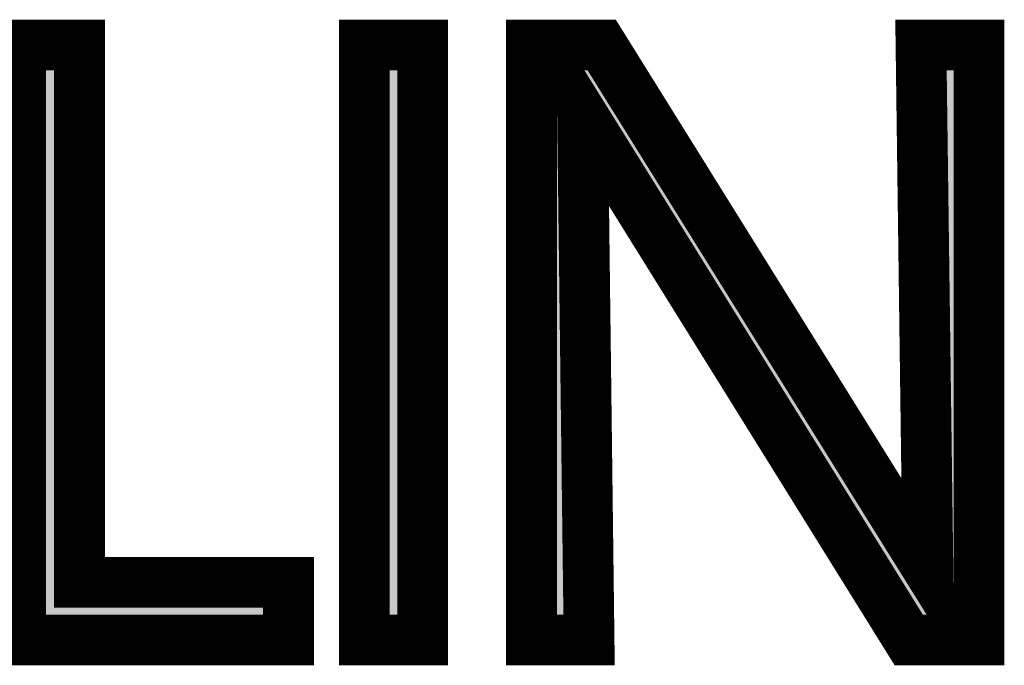
# Model space of a CAD drawing. Units: millimetres. Extents: x -5797445 to 549244, y -3166721 to 6583705.
# Drawn here: x 549181 to 549187, y 6583108 to 6583112 of the extents above; entities that cross this region are included whole.
import ezdxf

# ---------------------------------------------------------------- set-up
doc = ezdxf.new("R2010")
doc.units = ezdxf.units.MM
doc.header["$MEASUREMENT"] = 0
doc.layers.add('LAYER_1', color=8, linetype='Continuous', lineweight=9)

msp = doc.modelspace()

# ---------------------------------------------------------------- hatches: boundary and pattern name
at = {"layer": 'LAYER_1', "linetype": 'Continuous'}
for points in [[(549183.0472, 6583107.8582), (549181.4169, 6583107.8582), (549181.4169, 6583111.4768), (549181.7749, 6583111.4768), (549181.7749, 6583108.2086), (549183.0472, 6583108.2086)], [(549186.9398, 6583108.2908), (549186.8974, 6583111.4768), (549187.2502, 6583111.4768), (549187.2502, 6583107.8582), (549186.8227, 6583107.8582), (549184.837, 6583111.0493), (549184.8769, 6583107.8582), (549184.5266, 6583107.8582), (549184.5266, 6583111.4768), (549184.9541, 6583111.4768)]]:
    msp.add_hatch(color=78, dxfattribs=at).paths.add_polyline_path(points)

# ---------------------------------------------------------------- linework, layer by layer
at = {"layer": 'LAYER_1', "color": 78, "linetype": 'Continuous', "const_width": 0.3088}
for points in [[(549183.0472, 6583107.8582), (549181.4169, 6583107.8582), (549181.4169, 6583111.4768), (549181.7749, 6583111.4768), (549181.7749, 6583108.2086), (549183.0472, 6583108.2086), (549183.0472, 6583107.8582)], [(549183.0472, 6583107.8582), (549181.4169, 6583107.8582), (549181.4169, 6583111.4768), (549181.7749, 6583111.4768), (549181.7749, 6583108.2086), (549183.0472, 6583108.2086), (549183.0472, 6583107.8582)], [(549183.0472, 6583107.8582), (549181.4169, 6583107.8582), (549181.4169, 6583111.4768), (549181.7749, 6583111.4768), (549181.7749, 6583108.2086), (549183.0472, 6583108.2086), (549183.0472, 6583107.8582)], [(549183.0472, 6583107.8582), (549181.4169, 6583107.8582), (549181.4169, 6583111.4768), (549181.7749, 6583111.4768), (549181.7749, 6583108.2086), (549183.0472, 6583108.2086), (549183.0472, 6583107.8582)], [(549183.0472, 6583107.8582), (549181.4169, 6583107.8582), (549181.4169, 6583111.4768), (549181.7749, 6583111.4768), (549181.7749, 6583108.2086), (549183.0472, 6583108.2086), (549183.0472, 6583107.8582)], [(549183.0472, 6583107.8582), (549181.4169, 6583107.8582), (549181.4169, 6583111.4768), (549181.7749, 6583111.4768), (549181.7749, 6583108.2086), (549183.0472, 6583108.2086), (549183.0472, 6583107.8582)], [(549183.8641, 6583107.8582), (549183.5087, 6583107.8582), (549183.5087, 6583111.4768), (549183.8641, 6583111.4768), (549183.8641, 6583107.8582)], [(549183.8641, 6583107.8582), (549183.5087, 6583107.8582), (549183.5087, 6583111.4768), (549183.8641, 6583111.4768), (549183.8641, 6583107.8582)], [(549183.8641, 6583107.8582), (549183.5087, 6583107.8582), (549183.5087, 6583111.4768), (549183.8641, 6583111.4768), (549183.8641, 6583107.8582)], [(549183.8641, 6583107.8582), (549183.5087, 6583107.8582), (549183.5087, 6583111.4768), (549183.8641, 6583111.4768), (549183.8641, 6583107.8582)], [(549183.8641, 6583107.8582), (549183.5087, 6583107.8582), (549183.5087, 6583111.4768), (549183.8641, 6583111.4768), (549183.8641, 6583107.8582)], [(549183.8641, 6583107.8582), (549183.5087, 6583107.8582), (549183.5087, 6583111.4768), (549183.8641, 6583111.4768), (549183.8641, 6583107.8582)], [(549186.9398, 6583108.2908), (549186.8974, 6583111.4768), (549187.2502, 6583111.4768), (549187.2502, 6583107.8582), (549186.8227, 6583107.8582), (549184.837, 6583111.0493), (549184.8769, 6583107.8582), (549184.5266, 6583107.8582), (549184.5266, 6583111.4768), (549184.9541, 6583111.4768), (549186.9398, 6583108.2908)], [(549186.9398, 6583108.2908), (549186.8974, 6583111.4768), (549187.2502, 6583111.4768), (549187.2502, 6583107.8582), (549186.8227, 6583107.8582), (549184.837, 6583111.0493), (549184.8769, 6583107.8582), (549184.5266, 6583107.8582), (549184.5266, 6583111.4768), (549184.9541, 6583111.4768), (549186.9398, 6583108.2908)], [(549186.9398, 6583108.2908), (549186.8974, 6583111.4768), (549187.2502, 6583111.4768), (549187.2502, 6583107.8582), (549186.8227, 6583107.8582), (549184.837, 6583111.0493), (549184.8769, 6583107.8582), (549184.5266, 6583107.8582), (549184.5266, 6583111.4768), (549184.9541, 6583111.4768), (549186.9398, 6583108.2908)], [(549186.9398, 6583108.2908), (549186.8974, 6583111.4768), (549187.2502, 6583111.4768), (549187.2502, 6583107.8582), (549186.8227, 6583107.8582), (549184.837, 6583111.0493), (549184.8769, 6583107.8582), (549184.5266, 6583107.8582), (549184.5266, 6583111.4768), (549184.9541, 6583111.4768), (549186.9398, 6583108.2908)], [(549186.9398, 6583108.2908), (549186.8974, 6583111.4768), (549187.2502, 6583111.4768), (549187.2502, 6583107.8582), (549186.8227, 6583107.8582), (549184.837, 6583111.0493), (549184.8769, 6583107.8582), (549184.5266, 6583107.8582), (549184.5266, 6583111.4768), (549184.9541, 6583111.4768), (549186.9398, 6583108.2908)], [(549186.9398, 6583108.2908), (549186.8974, 6583111.4768), (549187.2502, 6583111.4768), (549187.2502, 6583107.8582), (549186.8227, 6583107.8582), (549184.837, 6583111.0493), (549184.8769, 6583107.8582), (549184.5266, 6583107.8582), (549184.5266, 6583111.4768), (549184.9541, 6583111.4768), (549186.9398, 6583108.2908)]]:
    msp.add_lwpolyline(points, dxfattribs=at)
at = {"layer": 'LAYER_1', "color": 78}
msp.add_solid([(549183.8641, 6583107.8582), (549183.5087, 6583107.8582), (549183.8641, 6583111.4768), (549183.5087, 6583111.4768)], dxfattribs=at)
msp.add_solid([(549183.8641, 6583107.8582), (549183.5087, 6583107.8582), (549183.8641, 6583111.4768), (549183.5087, 6583111.4768)], dxfattribs=at)
msp.add_solid([(549183.8641, 6583107.8582), (549183.5087, 6583107.8582), (549183.8641, 6583111.4768), (549183.5087, 6583111.4768)], dxfattribs=at)
msp.add_solid([(549183.8641, 6583107.8582), (549183.5087, 6583107.8582), (549183.8641, 6583111.4768), (549183.5087, 6583111.4768)], dxfattribs=at)
msp.add_solid([(549183.8641, 6583107.8582), (549183.5087, 6583107.8582), (549183.8641, 6583111.4768), (549183.5087, 6583111.4768)], dxfattribs=at)
msp.add_solid([(549183.8641, 6583107.8582), (549183.5087, 6583107.8582), (549183.8641, 6583111.4768), (549183.5087, 6583111.4768)], dxfattribs=at)

doc.saveas('drawing.dxf')
